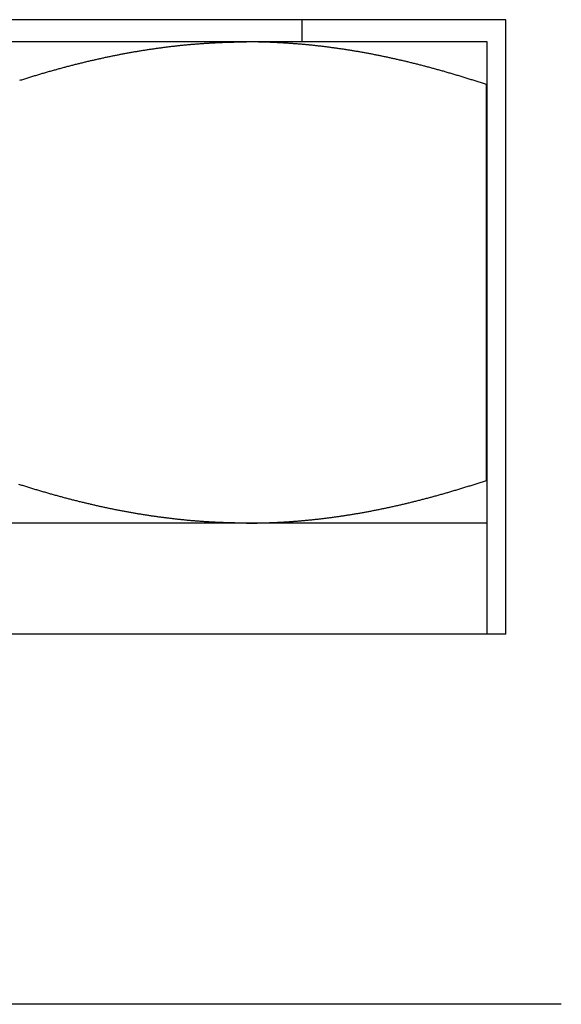
# Model space of a CAD drawing. Units: inches. Extents: x 16 to 566, y -159 to 579.
# Drawn here: x 437 to 438, y 353 to 353 of the extents above; entities that cross this region are included whole.
import ezdxf

# ---------------------------------------------------------------- set-up
doc = ezdxf.new("R2010")
doc.units = ezdxf.units.IN
doc.header["$LTSCALE"] = 0.5
doc.header["$MEASUREMENT"] = 0
doc.layers.add('RD-HARDWARE', color=1, linetype='Continuous')

# ---------------------------------------------------------------- blocks, each defined once
blk = doc.blocks.new('norm.wheel2')
at = {"layer": 'RD-HARDWARE'}
for p, q in [((391.05161, 362.19868), (391.58311, 362.19868)), ((391.05161, 361.87191), (391.05161, 362.19868)), ((391.15988, 362.18687), (391.15988, 362.19868)), ((391.06145, 362.18687), (391.57326, 362.18687)), ((391.06145, 361.87191), (391.06145, 362.18687)), ((391.15018, 362.18458), (391.15065, 362.18463)), ((391.15065, 362.18463), (391.15113, 362.18469)), ((391.15113, 362.18469), (391.1516, 362.18474)), ((391.1516, 362.18474), (391.15207, 362.18479)), ((391.15207, 362.18479), (391.15255, 362.18484)), ((391.15255, 362.18484), (391.15302, 362.1849)), ((391.15302, 362.1849), (391.1535, 362.18495)), ((391.1535, 362.18495), (391.15397, 362.185)), ((391.15397, 362.185), (391.15444, 362.18505)), ((391.15444, 362.18505), (391.15492, 362.18509)), ((391.15492, 362.18509), (391.15539, 362.18514)), ((391.15539, 362.18514), (391.15586, 362.18519)), ((391.15586, 362.18519), (391.15633, 362.18524)), ((391.15633, 362.18524), (391.15681, 362.18528)), ((391.15681, 362.18528), (391.15728, 362.18533)), ((391.15728, 362.18533), (391.15775, 362.18537)), ((391.15775, 362.18537), (391.15822, 362.18542)), ((391.15822, 362.18542), (391.1587, 362.18546)), ((391.1587, 362.18546), (391.15917, 362.1855)), ((391.15917, 362.1855), (391.15964, 362.18555)), ((391.15964, 362.18555), (391.16011, 362.18559)), ((391.16011, 362.18559), (391.16059, 362.18563)), ((391.16059, 362.18563), (391.16106, 362.18567)), ((391.16106, 362.18567), (391.16153, 362.18571)), ((391.16153, 362.18571), (391.162, 362.18575)), ((391.162, 362.18575), (391.16248, 362.18579)), ((391.16248, 362.18579), (391.16295, 362.18582)), ((391.16295, 362.18582), (391.16342, 362.18586)), ((391.16342, 362.18586), (391.16389, 362.1859)), ((391.16389, 362.1859), (391.16436, 362.18593)), ((391.16436, 362.18593), (391.16483, 362.18597)), ((391.16483, 362.18597), (391.16531, 362.186)), ((391.16531, 362.186), (391.16578, 362.18604)), ((391.16578, 362.18604), (391.16625, 362.18607)), ((391.16625, 362.18607), (391.16672, 362.1861)), ((391.16672, 362.1861), (391.16719, 362.18613)), ((391.16719, 362.18613), (391.16767, 362.18616)), ((391.16767, 362.18616), (391.16814, 362.18619)), ((391.16814, 362.18619), (391.16861, 362.18622)), ((391.16861, 362.18622), (391.16908, 362.18625)), ((391.16908, 362.18625), (391.16955, 362.18628)), ((391.16955, 362.18628), (391.17002, 362.18631)), ((391.17002, 362.18631), (391.1705, 362.18634)), ((391.1705, 362.18634), (391.17097, 362.18636)), ((391.17097, 362.18636), (391.17144, 362.18639)), ((391.17144, 362.18639), (391.17191, 362.18641)), ((391.17191, 362.18641), (391.17238, 362.18644)), ((391.17238, 362.18644), (391.17285, 362.18646)), ((391.17285, 362.18646), (391.17333, 362.18648)), ((391.17333, 362.18648), (391.1738, 362.18651)), ((391.1738, 362.18651), (391.17427, 362.18653)), ((391.17427, 362.18653), (391.17474, 362.18655)), ((391.17474, 362.18655), (391.17521, 362.18657)), ((391.17521, 362.18657), (391.17569, 362.18659)), ((391.17569, 362.18659), (391.17616, 362.18661)), ((391.17616, 362.18661), (391.17663, 362.18663)), ((391.17663, 362.18663), (391.1771, 362.18665)), ((391.1771, 362.18665), (391.17757, 362.18666)), ((391.17757, 362.18666), (391.17805, 362.18668)), ((391.17805, 362.18668), (391.17852, 362.1867)), ((391.17852, 362.1867), (391.17899, 362.18671)), ((391.17899, 362.18671), (391.17946, 362.18672)), ((391.17946, 362.18672), (391.17994, 362.18674)), ((391.17994, 362.18674), (391.18041, 362.18675)), ((391.18041, 362.18675), (391.18088, 362.18676)), ((391.18088, 362.18676), (391.18135, 362.18678)), ((391.18135, 362.18678), (391.18183, 362.18679)), ((391.18183, 362.18679), (391.1823, 362.1868)), ((391.1823, 362.1868), (391.18277, 362.18681)), ((391.18277, 362.18681), (391.18325, 362.18682)), ((391.18325, 362.18682), (391.18372, 362.18682)), ((391.18372, 362.18682), (391.18419, 362.18683)), ((391.18419, 362.18683), (391.18467, 362.18684)), ((391.18467, 362.18684), (391.18514, 362.18685)), ((391.18514, 362.18685), (391.18561, 362.18685)), ((391.18561, 362.18685), (391.18609, 362.18686)), ((391.18609, 362.18686), (391.18656, 362.18686)), ((391.18656, 362.18686), (391.18703, 362.18686)), ((391.18703, 362.18686), (391.18751, 362.18687)), ((391.18751, 362.18687), (391.18798, 362.18687)), ((391.18798, 362.18687), (391.18846, 362.18687)), ((391.18846, 362.18687), (391.18893, 362.18687)), ((391.18893, 362.18687), (391.18941, 362.18687)), ((391.18988, 362.18687), (391.18941, 362.18687)), ((391.19035, 362.18687), (391.18988, 362.18687)), ((391.19083, 362.18687), (391.19035, 362.18687)), ((391.1913, 362.18687), (391.19083, 362.18687)), ((391.19178, 362.18686), (391.1913, 362.18687)), ((391.19225, 362.18686), (391.19178, 362.18686)), ((391.19273, 362.18686), (391.19225, 362.18686)), ((391.1932, 362.18685), (391.19273, 362.18686)), ((391.19367, 362.18685), (391.1932, 362.18685)), ((391.19415, 362.18684), (391.19367, 362.18685)), ((391.19462, 362.18683), (391.19415, 362.18684)), ((391.19509, 362.18682), (391.19462, 362.18683)), ((391.19557, 362.18682), (391.19509, 362.18682)), ((391.19604, 362.18681), (391.19557, 362.18682)), ((391.19651, 362.1868), (391.19604, 362.18681)), ((391.19698, 362.18679), (391.19651, 362.1868)), ((391.19746, 362.18678), (391.19698, 362.18679)), ((391.19793, 362.18676), (391.19746, 362.18678)), ((391.1984, 362.18675), (391.19793, 362.18676)), ((391.19888, 362.18674), (391.1984, 362.18675)), ((391.19935, 362.18672), (391.19888, 362.18674)), ((391.19982, 362.18671), (391.19935, 362.18672)), ((391.20029, 362.1867), (391.19982, 362.18671)), ((391.20077, 362.18668), (391.20029, 362.1867)), ((391.20124, 362.18666), (391.20077, 362.18668)), ((391.20171, 362.18665), (391.20124, 362.18666)), ((391.20218, 362.18663), (391.20171, 362.18665)), ((391.20265, 362.18661), (391.20218, 362.18663)), ((391.20313, 362.18659), (391.20265, 362.18661)), ((391.2036, 362.18657), (391.20313, 362.18659)), ((391.20407, 362.18655), (391.2036, 362.18657)), ((391.20454, 362.18653), (391.20407, 362.18655)), ((391.20501, 362.18651), (391.20454, 362.18653)), ((391.20549, 362.18648), (391.20501, 362.18651)), ((391.20596, 362.18646), (391.20549, 362.18648)), ((391.20643, 362.18644), (391.20596, 362.18646)), ((391.2069, 362.18641), (391.20643, 362.18644)), ((391.20737, 362.18639), (391.2069, 362.18641)), ((391.20784, 362.18636), (391.20737, 362.18639)), ((391.20832, 362.18634), (391.20784, 362.18636)), ((391.20879, 362.18631), (391.20832, 362.18634)), ((391.20926, 362.18628), (391.20879, 362.18631)), ((391.20973, 362.18625), (391.20926, 362.18628)), ((391.2102, 362.18622), (391.20973, 362.18625)), ((391.21067, 362.18619), (391.2102, 362.18622)), ((391.21115, 362.18616), (391.21067, 362.18619)), ((391.21162, 362.18613), (391.21115, 362.18616)), ((391.21209, 362.1861), (391.21162, 362.18613)), ((391.21256, 362.18607), (391.21209, 362.1861)), ((391.21303, 362.18604), (391.21256, 362.18607)), ((391.2135, 362.186), (391.21303, 362.18604)), ((391.21398, 362.18597), (391.2135, 362.186)), ((391.21445, 362.18593), (391.21398, 362.18597)), ((391.21492, 362.1859), (391.21445, 362.18593)), ((391.21539, 362.18586), (391.21492, 362.1859)), ((391.21586, 362.18582), (391.21539, 362.18586)), ((391.21634, 362.18579), (391.21586, 362.18582)), ((391.21681, 362.18575), (391.21634, 362.18579)), ((391.21728, 362.18571), (391.21681, 362.18575)), ((391.21775, 362.18567), (391.21728, 362.18571)), ((391.21822, 362.18563), (391.21775, 362.18567)), ((391.2187, 362.18559), (391.21822, 362.18563)), ((391.21917, 362.18555), (391.2187, 362.18559)), ((391.21964, 362.1855), (391.21917, 362.18555)), ((391.22011, 362.18546), (391.21964, 362.1855)), ((391.22059, 362.18542), (391.22011, 362.18546)), ((391.22106, 362.18537), (391.22059, 362.18542)), ((391.22153, 362.18533), (391.22106, 362.18537)), ((391.222, 362.18528), (391.22153, 362.18533)), ((391.22248, 362.18524), (391.222, 362.18528)), ((391.22295, 362.18519), (391.22248, 362.18524)), ((391.22342, 362.18514), (391.22295, 362.18519)), ((391.2239, 362.18509), (391.22342, 362.18514)), ((391.22437, 362.18505), (391.2239, 362.18509)), ((391.22484, 362.185), (391.22437, 362.18505)), ((391.22532, 362.18495), (391.22484, 362.185)), ((391.22579, 362.1849), (391.22532, 362.18495)), ((391.22626, 362.18484), (391.22579, 362.1849)), ((391.22674, 362.18479), (391.22626, 362.18484)), ((391.22721, 362.18474), (391.22674, 362.18479)), ((391.22768, 362.18469), (391.22721, 362.18474)), ((391.22816, 362.18463), (391.22768, 362.18469)), ((391.22863, 362.18458), (391.22816, 362.18463)), ((391.11797, 362.17939), (391.11846, 362.17949)), ((391.11846, 362.17949), (391.11895, 362.17959)), ((391.11895, 362.17959), (391.11943, 362.17968)), ((391.11943, 362.17968), (391.11992, 362.17978)), ((391.11992, 362.17978), (391.12041, 362.17988)), ((391.12041, 362.17988), (391.1209, 362.17998)), ((391.1209, 362.17998), (391.12139, 362.18007)), ((391.12139, 362.18007), (391.12187, 362.18017)), ((391.12187, 362.18017), (391.12236, 362.18026)), ((391.12236, 362.18026), (391.12285, 362.18035)), ((391.12285, 362.18035), (391.12333, 362.18045)), ((391.12333, 362.18045), (391.12382, 362.18054)), ((391.12382, 362.18054), (391.12431, 362.18063)), ((391.12431, 362.18063), (391.12479, 362.18072)), ((391.12479, 362.18072), (391.12528, 362.18081)), ((391.12528, 362.18081), (391.12576, 362.1809)), ((391.12576, 362.1809), (391.12625, 362.18099)), ((391.12625, 362.18099), (391.12673, 362.18108)), ((391.12673, 362.18108), (391.12721, 362.18117)), ((391.12721, 362.18117), (391.1277, 362.18125)), ((391.1277, 362.18125), (391.12818, 362.18134)), ((391.12818, 362.18134), (391.12866, 362.18142)), ((391.12866, 362.18142), (391.12915, 362.18151)), ((391.12915, 362.18151), (391.12963, 362.18159)), ((391.12963, 362.18159), (391.13011, 362.18168)), ((391.13011, 362.18168), (391.13059, 362.18176)), ((391.13059, 362.18176), (391.13108, 362.18184)), ((391.13108, 362.18184), (391.13156, 362.18192)), ((391.13156, 362.18192), (391.13204, 362.182)), ((391.13204, 362.182), (391.13252, 362.18208)), ((391.13252, 362.18208), (391.133, 362.18216)), ((391.133, 362.18216), (391.13348, 362.18224)), ((391.13348, 362.18224), (391.13396, 362.18232)), ((391.13396, 362.18232), (391.13444, 362.1824)), ((391.13444, 362.1824), (391.13492, 362.18247)), ((391.13492, 362.18247), (391.1354, 362.18255)), ((391.1354, 362.18255), (391.13588, 362.18263)), ((391.13588, 362.18263), (391.13636, 362.1827)), ((391.13636, 362.1827), (391.13684, 362.18277)), ((391.13684, 362.18277), (391.13732, 362.18285)), ((391.13732, 362.18285), (391.1378, 362.18292)), ((391.1378, 362.18292), (391.13828, 362.18299)), ((391.13828, 362.18299), (391.13875, 362.18306)), ((391.13875, 362.18306), (391.13923, 362.18313)), ((391.13923, 362.18313), (391.13971, 362.1832)), ((391.13971, 362.1832), (391.14019, 362.18327)), ((391.14019, 362.18327), (391.14066, 362.18334)), ((391.14066, 362.18334), (391.14114, 362.18341)), ((391.14114, 362.18341), (391.14162, 362.18348)), ((391.14162, 362.18348), (391.1421, 362.18354)), ((391.1421, 362.18354), (391.14257, 362.18361)), ((391.14257, 362.18361), (391.14305, 362.18368)), ((391.14305, 362.18368), (391.14353, 362.18374)), ((391.14353, 362.18374), (391.144, 362.1838)), ((391.144, 362.1838), (391.14448, 362.18387)), ((391.14448, 362.18387), (391.14495, 362.18393)), ((391.14495, 362.18393), (391.14543, 362.18399)), ((391.14543, 362.18399), (391.14591, 362.18405)), ((391.14591, 362.18405), (391.14638, 362.18411)), ((391.14638, 362.18411), (391.14686, 362.18417)), ((391.14686, 362.18417), (391.14733, 362.18423)), ((391.14733, 362.18423), (391.14781, 362.18429)), ((391.14781, 362.18429), (391.14828, 362.18435)), ((391.14828, 362.18435), (391.14876, 362.18441)), ((391.14876, 362.18441), (391.14923, 362.18447)), ((391.14923, 362.18447), (391.1497, 362.18452)), ((391.1497, 362.18452), (391.15018, 362.18458)), ((391.22911, 362.18452), (391.22863, 362.18458)), ((391.22958, 362.18447), (391.22911, 362.18452)), ((391.23006, 362.18441), (391.22958, 362.18447)), ((391.23053, 362.18435), (391.23006, 362.18441)), ((391.23101, 362.18429), (391.23053, 362.18435)), ((391.23148, 362.18423), (391.23101, 362.18429)), ((391.23196, 362.18417), (391.23148, 362.18423)), ((391.23243, 362.18411), (391.23196, 362.18417)), ((391.23291, 362.18405), (391.23243, 362.18411)), ((391.23338, 362.18399), (391.23291, 362.18405)), ((391.23386, 362.18393), (391.23338, 362.18399)), ((391.23433, 362.18387), (391.23386, 362.18393)), ((391.23481, 362.1838), (391.23433, 362.18387)), ((391.23529, 362.18374), (391.23481, 362.1838)), ((391.23576, 362.18368), (391.23529, 362.18374)), ((391.23624, 362.18361), (391.23576, 362.18368)), ((391.23672, 362.18354), (391.23624, 362.18361)), ((391.23719, 362.18348), (391.23672, 362.18354)), ((391.23767, 362.18341), (391.23719, 362.18348)), ((391.23815, 362.18334), (391.23767, 362.18341)), ((391.23862, 362.18327), (391.23815, 362.18334)), ((391.2391, 362.1832), (391.23862, 362.18327)), ((391.23958, 362.18313), (391.2391, 362.1832)), ((391.24006, 362.18306), (391.23958, 362.18313)), ((391.24054, 362.18299), (391.24006, 362.18306)), ((391.24101, 362.18292), (391.24054, 362.18299)), ((391.24149, 362.18285), (391.24101, 362.18292)), ((391.24197, 362.18277), (391.24149, 362.18285)), ((391.24245, 362.1827), (391.24197, 362.18277)), ((391.24293, 362.18263), (391.24245, 362.1827)), ((391.24341, 362.18255), (391.24293, 362.18263)), ((391.24389, 362.18247), (391.24341, 362.18255)), ((391.24437, 362.1824), (391.24389, 362.18247)), ((391.24485, 362.18232), (391.24437, 362.1824)), ((391.24533, 362.18224), (391.24485, 362.18232)), ((391.24581, 362.18216), (391.24533, 362.18224)), ((391.24629, 362.18208), (391.24581, 362.18216)), ((391.24677, 362.182), (391.24629, 362.18208)), ((391.24725, 362.18192), (391.24677, 362.182)), ((391.24774, 362.18184), (391.24725, 362.18192)), ((391.24822, 362.18176), (391.24774, 362.18184)), ((391.2487, 362.18168), (391.24822, 362.18176)), ((391.24918, 362.18159), (391.2487, 362.18168)), ((391.24966, 362.18151), (391.24918, 362.18159)), ((391.25015, 362.18142), (391.24966, 362.18151)), ((391.25063, 362.18134), (391.25015, 362.18142)), ((391.25111, 362.18125), (391.25063, 362.18134)), ((391.2516, 362.18117), (391.25111, 362.18125)), ((391.25208, 362.18108), (391.2516, 362.18117)), ((391.25257, 362.18099), (391.25208, 362.18108)), ((391.25305, 362.1809), (391.25257, 362.18099)), ((391.25354, 362.18081), (391.25305, 362.1809)), ((391.25402, 362.18072), (391.25354, 362.18081)), ((391.25451, 362.18063), (391.25402, 362.18072)), ((391.25499, 362.18054), (391.25451, 362.18063)), ((391.25548, 362.18045), (391.25499, 362.18054)), ((391.25596, 362.18035), (391.25548, 362.18045)), ((391.25645, 362.18026), (391.25596, 362.18035)), ((391.25694, 362.18017), (391.25645, 362.18026)), ((391.25742, 362.18007), (391.25694, 362.18017)), ((391.25791, 362.17998), (391.25742, 362.18007)), ((391.2584, 362.17988), (391.25791, 362.17998)), ((391.25889, 362.17978), (391.2584, 362.17988)), ((391.25938, 362.17968), (391.25889, 362.17978)), ((391.25987, 362.17959), (391.25938, 362.17968)), ((391.26036, 362.17949), (391.25987, 362.17959)), ((391.26084, 362.17939), (391.26036, 362.17949)), ((391.09503, 362.17403), (391.09554, 362.17417)), ((391.09554, 362.17417), (391.09605, 362.1743)), ((391.09605, 362.1743), (391.09655, 362.17443)), ((391.09655, 362.17443), (391.09706, 362.17456)), ((391.09706, 362.17456), (391.09757, 362.17469)), ((391.09757, 362.17469), (391.09807, 362.17482)), ((391.09807, 362.17482), (391.09858, 362.17495)), ((391.09858, 362.17495), (391.09908, 362.17507)), ((391.09908, 362.17507), (391.09959, 362.1752)), ((391.09959, 362.1752), (391.10009, 362.17533)), ((391.10009, 362.17533), (391.1006, 362.17545)), ((391.1006, 362.17545), (391.1011, 362.17558)), ((391.1011, 362.17558), (391.1016, 362.1757)), ((391.1016, 362.1757), (391.10211, 362.17582)), ((391.10211, 362.17582), (391.10261, 362.17595)), ((391.10261, 362.17595), (391.10311, 362.17607)), ((391.10311, 362.17607), (391.10361, 362.17619)), ((391.10361, 362.17619), (391.10411, 362.17631)), ((391.10411, 362.17631), (391.10461, 362.17643)), ((391.10461, 362.17643), (391.10511, 362.17655)), ((391.10511, 362.17655), (391.10561, 362.17666)), ((391.10561, 362.17666), (391.10611, 362.17678)), ((391.10611, 362.17678), (391.10661, 362.1769)), ((391.10661, 362.1769), (391.10711, 362.17701)), ((391.10711, 362.17701), (391.1076, 362.17713)), ((391.1076, 362.17713), (391.1081, 362.17724)), ((391.1081, 362.17724), (391.1086, 362.17736)), ((391.1086, 362.17736), (391.10909, 362.17747)), ((391.10909, 362.17747), (391.10959, 362.17758)), ((391.10959, 362.17758), (391.11009, 362.1777)), ((391.11009, 362.1777), (391.11058, 362.17781)), ((391.11058, 362.17781), (391.11108, 362.17792)), ((391.11108, 362.17792), (391.11157, 362.17803)), ((391.11157, 362.17803), (391.11207, 362.17813)), ((391.11207, 362.17813), (391.11256, 362.17824)), ((391.11256, 362.17824), (391.11305, 362.17835)), ((391.11305, 362.17835), (391.11355, 362.17846)), ((391.11355, 362.17846), (391.11404, 362.17856)), ((391.11404, 362.17856), (391.11453, 362.17867)), ((391.11453, 362.17867), (391.11502, 362.17877)), ((391.11502, 362.17877), (391.11551, 362.17888)), ((391.11551, 362.17888), (391.11601, 362.17898)), ((391.11601, 362.17898), (391.1165, 362.17908)), ((391.1165, 362.17908), (391.11699, 362.17919)), ((391.11699, 362.17919), (391.11748, 362.17929)), ((391.11748, 362.17929), (391.11797, 362.17939)), ((391.26133, 362.17929), (391.26084, 362.17939)), ((391.26182, 362.17919), (391.26133, 362.17929)), ((391.26232, 362.17908), (391.26182, 362.17919)), ((391.26281, 362.17898), (391.26232, 362.17908)), ((391.2633, 362.17888), (391.26281, 362.17898)), ((391.26379, 362.17877), (391.2633, 362.17888)), ((391.26428, 362.17867), (391.26379, 362.17877)), ((391.26477, 362.17856), (391.26428, 362.17867)), ((391.26527, 362.17846), (391.26477, 362.17856)), ((391.26576, 362.17835), (391.26527, 362.17846)), ((391.26625, 362.17824), (391.26576, 362.17835)), ((391.26675, 362.17813), (391.26625, 362.17824)), ((391.26724, 362.17803), (391.26675, 362.17813)), ((391.26773, 362.17792), (391.26724, 362.17803)), ((391.26823, 362.17781), (391.26773, 362.17792)), ((391.26873, 362.1777), (391.26823, 362.17781)), ((391.26922, 362.17758), (391.26873, 362.1777)), ((391.26972, 362.17747), (391.26922, 362.17758)), ((391.27021, 362.17736), (391.26972, 362.17747)), ((391.27071, 362.17724), (391.27021, 362.17736)), ((391.27121, 362.17713), (391.27071, 362.17724)), ((391.27171, 362.17701), (391.27121, 362.17713)), ((391.2722, 362.1769), (391.27171, 362.17701)), ((391.2727, 362.17678), (391.2722, 362.1769)), ((391.2732, 362.17666), (391.2727, 362.17678)), ((391.2737, 362.17655), (391.2732, 362.17666)), ((391.2742, 362.17643), (391.2737, 362.17655)), ((391.2747, 362.17631), (391.2742, 362.17643)), ((391.2752, 362.17619), (391.2747, 362.17631)), ((391.2757, 362.17607), (391.2752, 362.17619)), ((391.2762, 362.17595), (391.2757, 362.17607)), ((391.27671, 362.17582), (391.2762, 362.17595)), ((391.27721, 362.1757), (391.27671, 362.17582)), ((391.27771, 362.17558), (391.27721, 362.1757)), ((391.27821, 362.17545), (391.27771, 362.17558)), ((391.27872, 362.17533), (391.27821, 362.17545)), ((391.27922, 362.1752), (391.27872, 362.17533)), ((391.27973, 362.17507), (391.27922, 362.1752)), ((391.28023, 362.17495), (391.27973, 362.17507)), ((391.28074, 362.17482), (391.28023, 362.17495)), ((391.28124, 362.17469), (391.28074, 362.17482)), ((391.28175, 362.17456), (391.28124, 362.17469)), ((391.28226, 362.17443), (391.28175, 362.17456)), ((391.28277, 362.1743), (391.28226, 362.17443)), ((391.28327, 362.17417), (391.28277, 362.1743)), ((391.28378, 362.17403), (391.28327, 362.17417)), ((391.07636, 362.16876), (391.07689, 362.16892)), ((391.07689, 362.16892), (391.07742, 362.16908)), ((391.07742, 362.16908), (391.07795, 362.16924)), ((391.07795, 362.16924), (391.07847, 362.1694)), ((391.07847, 362.1694), (391.079, 362.16955)), ((391.079, 362.16955), (391.07952, 362.16971)), ((391.07952, 362.16971), (391.08005, 362.16987)), ((391.08005, 362.16987), (391.08057, 362.17002)), ((391.08057, 362.17002), (391.0811, 362.17017)), ((391.0811, 362.17017), (391.08162, 362.17033)), ((391.08162, 362.17033), (391.08214, 362.17048)), ((391.08214, 362.17048), (391.08267, 362.17063)), ((391.08267, 362.17063), (391.08319, 362.17078)), ((391.08319, 362.17078), (391.08371, 362.17093)), ((391.08371, 362.17093), (391.08423, 362.17108)), ((391.08423, 362.17108), (391.08475, 362.17123)), ((391.08475, 362.17123), (391.08527, 362.17138)), ((391.08527, 362.17138), (391.08579, 362.17152)), ((391.08579, 362.17152), (391.0863, 362.17167)), ((391.0863, 362.17167), (391.08682, 362.17181)), ((391.08682, 362.17181), (391.08734, 362.17196)), ((391.08734, 362.17196), (391.08786, 362.1721)), ((391.08786, 362.1721), (391.08837, 362.17224)), ((391.08837, 362.17224), (391.08889, 362.17239)), ((391.08889, 362.17239), (391.0894, 362.17253)), ((391.0894, 362.17253), (391.08992, 362.17267)), ((391.08992, 362.17267), (391.09043, 362.17281)), ((391.09043, 362.17281), (391.09094, 362.17295)), ((391.09094, 362.17295), (391.09146, 362.17309)), ((391.09146, 362.17309), (391.09197, 362.17322)), ((391.09197, 362.17322), (391.09248, 362.17336)), ((391.09248, 362.17336), (391.09299, 362.1735)), ((391.09299, 362.1735), (391.0935, 362.17363)), ((391.0935, 362.17363), (391.09401, 362.17377)), ((391.09401, 362.17377), (391.09452, 362.1739)), ((391.09452, 362.1739), (391.09503, 362.17403)), ((391.28429, 362.1739), (391.28378, 362.17403)), ((391.2848, 362.17377), (391.28429, 362.1739)), ((391.28531, 362.17363), (391.2848, 362.17377)), ((391.28582, 362.1735), (391.28531, 362.17363)), ((391.28633, 362.17336), (391.28582, 362.1735)), ((391.28684, 362.17322), (391.28633, 362.17336)), ((391.28736, 362.17309), (391.28684, 362.17322)), ((391.28787, 362.17295), (391.28736, 362.17309)), ((391.28838, 362.17281), (391.28787, 362.17295)), ((391.2889, 362.17267), (391.28838, 362.17281)), ((391.28941, 362.17253), (391.2889, 362.17267)), ((391.28992, 362.17239), (391.28941, 362.17253)), ((391.29044, 362.17224), (391.28992, 362.17239)), ((391.29096, 362.1721), (391.29044, 362.17224)), ((391.29147, 362.17196), (391.29096, 362.1721)), ((391.29199, 362.17181), (391.29147, 362.17196)), ((391.29251, 362.17167), (391.29199, 362.17181)), ((391.29302, 362.17152), (391.29251, 362.17167)), ((391.29354, 362.17138), (391.29302, 362.17152)), ((391.29406, 362.17123), (391.29354, 362.17138)), ((391.29458, 362.17108), (391.29406, 362.17123)), ((391.2951, 362.17093), (391.29458, 362.17108)), ((391.29562, 362.17078), (391.2951, 362.17093)), ((391.29615, 362.17063), (391.29562, 362.17078)), ((391.29667, 362.17048), (391.29615, 362.17063)), ((391.29719, 362.17033), (391.29667, 362.17048)), ((391.29771, 362.17017), (391.29719, 362.17033)), ((391.29824, 362.17002), (391.29771, 362.17017)), ((391.29876, 362.16987), (391.29824, 362.17002)), ((391.29929, 362.16971), (391.29876, 362.16987)), ((391.29981, 362.16955), (391.29929, 362.16971)), ((391.30034, 362.1694), (391.29981, 362.16955)), ((391.30087, 362.16924), (391.30034, 362.1694)), ((391.30139, 362.16908), (391.30087, 362.16924)), ((391.30192, 362.16892), (391.30139, 362.16908)), ((391.30245, 362.16876), (391.30192, 362.16892)), ((391.06145, 362.16414), (391.06183, 362.16414)), ((391.06183, 362.16414), (391.06238, 362.16432)), ((391.06183, 361.9537), (391.06183, 362.16414)), ((391.06238, 362.16432), (391.06293, 362.16451)), ((391.06293, 362.16451), (391.06347, 362.16469)), ((391.06347, 362.16469), (391.06402, 362.16486)), ((391.06402, 362.16486), (391.06456, 362.16504)), ((391.06456, 362.16504), (391.0651, 362.16522)), ((391.0651, 362.16522), (391.06565, 362.1654)), ((391.06565, 362.1654), (391.06619, 362.16557)), ((391.06619, 362.16557), (391.06673, 362.16575)), ((391.06673, 362.16575), (391.06727, 362.16592)), ((391.06727, 362.16592), (391.06781, 362.1661)), ((391.06781, 362.1661), (391.06835, 362.16627)), ((391.06835, 362.16627), (391.06889, 362.16644)), ((391.06889, 362.16644), (391.06943, 362.16661)), ((391.06943, 362.16661), (391.06997, 362.16678)), ((391.06997, 362.16678), (391.0705, 362.16695)), ((391.0705, 362.16695), (391.07104, 362.16712)), ((391.07104, 362.16712), (391.07157, 362.16729)), ((391.07157, 362.16729), (391.07211, 362.16746)), ((391.07211, 362.16746), (391.07264, 362.16762)), ((391.07264, 362.16762), (391.07318, 362.16779)), ((391.07318, 362.16779), (391.07371, 362.16795)), ((391.07371, 362.16795), (391.07424, 362.16812)), ((391.07424, 362.16812), (391.07477, 362.16828)), ((391.07477, 362.16828), (391.0753, 362.16844)), ((391.0753, 362.16844), (391.07583, 362.1686)), ((391.07583, 362.1686), (391.07636, 362.16876)), ((391.30298, 362.1686), (391.30245, 362.16876)), ((391.30351, 362.16844), (391.30298, 362.1686)), ((391.30404, 362.16828), (391.30351, 362.16844)), ((391.30457, 362.16812), (391.30404, 362.16828)), ((391.3051, 362.16795), (391.30457, 362.16812)), ((391.30564, 362.16779), (391.3051, 362.16795)), ((391.30617, 362.16762), (391.30564, 362.16779)), ((391.3067, 362.16746), (391.30617, 362.16762)), ((391.30724, 362.16729), (391.3067, 362.16746)), ((391.30777, 362.16712), (391.30724, 362.16729)), ((391.30831, 362.16695), (391.30777, 362.16712)), ((391.30885, 362.16678), (391.30831, 362.16695)), ((391.30938, 362.16661), (391.30885, 362.16678)), ((391.30992, 362.16644), (391.30938, 362.16661)), ((391.06145, 361.9537), (391.06183, 361.9537)), ((391.06238, 361.95351), (391.06183, 361.9537)), ((391.06293, 361.95333), (391.06238, 361.95351)), ((391.06348, 361.95315), (391.06293, 361.95333)), ((391.06403, 361.95297), (391.06348, 361.95315)), ((391.06458, 361.95279), (391.06403, 361.95297)), ((391.06513, 361.95261), (391.06458, 361.95279)), ((391.06568, 361.95243), (391.06513, 361.95261)), ((391.06622, 361.95226), (391.06568, 361.95243)), ((391.06677, 361.95208), (391.06622, 361.95226)), ((391.06731, 361.9519), (391.06677, 361.95208)), ((391.06786, 361.95173), (391.06731, 361.9519)), ((391.0684, 361.95156), (391.06786, 361.95173)), ((391.06894, 361.95138), (391.0684, 361.95156)), ((391.06949, 361.95121), (391.06894, 361.95138)), ((391.07003, 361.95104), (391.06949, 361.95121)), ((391.07057, 361.95087), (391.07003, 361.95104)), ((391.07111, 361.9507), (391.07057, 361.95087)), ((391.07165, 361.95053), (391.07111, 361.9507)), ((391.07219, 361.95036), (391.07165, 361.95053)), ((391.07273, 361.95019), (391.07219, 361.95036)), ((391.07326, 361.95003), (391.07273, 361.95019)), ((391.0738, 361.94986), (391.07326, 361.95003)), ((391.07434, 361.9497), (391.0738, 361.94986)), ((391.07487, 361.94953), (391.07434, 361.9497)), ((391.07541, 361.94937), (391.07487, 361.94953)), ((391.07594, 361.94921), (391.07541, 361.94937)), ((391.07647, 361.94904), (391.07594, 361.94921)), ((391.07701, 361.94888), (391.07647, 361.94904)), ((391.30186, 361.9489), (391.30239, 361.94906)), ((391.30239, 361.94906), (391.30293, 361.94922)), ((391.30293, 361.94922), (391.30346, 361.94938)), ((391.30346, 361.94938), (391.30399, 361.94955)), ((391.30399, 361.94955), (391.30452, 361.94971)), ((391.30452, 361.94971), (391.30506, 361.94988)), ((391.30506, 361.94988), (391.30559, 361.95004)), ((391.30559, 361.95004), (391.30613, 361.95021)), ((391.30613, 361.95021), (391.30666, 361.95037)), ((391.30666, 361.95037), (391.3072, 361.95054)), ((391.3072, 361.95054), (391.30774, 361.95071)), ((391.30774, 361.95071), (391.30828, 361.95088)), ((391.30828, 361.95088), (391.30881, 361.95105)), ((391.30881, 361.95105), (391.30935, 361.95122)), ((391.30935, 361.95122), (391.30989, 361.95139)), ((391.30989, 361.95139), (391.31043, 361.95156)), ((391.07754, 361.94872), (391.07701, 361.94888)), ((391.07807, 361.94856), (391.07754, 361.94872)), ((391.0786, 361.94841), (391.07807, 361.94856)), ((391.07913, 361.94825), (391.0786, 361.94841)), ((391.07966, 361.94809), (391.07913, 361.94825)), ((391.08019, 361.94793), (391.07966, 361.94809)), ((391.08072, 361.94778), (391.08019, 361.94793)), ((391.08125, 361.94762), (391.08072, 361.94778)), ((391.08177, 361.94747), (391.08125, 361.94762)), ((391.0823, 361.94732), (391.08177, 361.94747)), ((391.08282, 361.94717), (391.0823, 361.94732)), ((391.08335, 361.94701), (391.08282, 361.94717)), ((391.08387, 361.94686), (391.08335, 361.94701)), ((391.0844, 361.94671), (391.08387, 361.94686)), ((391.08492, 361.94656), (391.0844, 361.94671)), ((391.08545, 361.94642), (391.08492, 361.94656)), ((391.08597, 361.94627), (391.08545, 361.94642)), ((391.08649, 361.94612), (391.08597, 361.94627)), ((391.08701, 361.94598), (391.08649, 361.94612)), ((391.08753, 361.94583), (391.08701, 361.94598)), ((391.08805, 361.94569), (391.08753, 361.94583)), ((391.08857, 361.94554), (391.08805, 361.94569)), ((391.08909, 361.9454), (391.08857, 361.94554)), ((391.08961, 361.94526), (391.08909, 361.9454)), ((391.09013, 361.94511), (391.08961, 361.94526)), ((391.09065, 361.94497), (391.09013, 361.94511)), ((391.09116, 361.94483), (391.09065, 361.94497)), ((391.09168, 361.94469), (391.09116, 361.94483)), ((391.09219, 361.94456), (391.09168, 361.94469)), ((391.09271, 361.94442), (391.09219, 361.94456)), ((391.09322, 361.94428), (391.09271, 361.94442)), ((391.09374, 361.94415), (391.09322, 361.94428)), ((391.09425, 361.94401), (391.09374, 361.94415)), ((391.09477, 361.94388), (391.09425, 361.94401)), ((391.09528, 361.94374), (391.09477, 361.94388)), ((391.28315, 361.94364), (391.28366, 361.94377)), ((391.28366, 361.94377), (391.28417, 361.94391)), ((391.28417, 361.94391), (391.28468, 361.94404)), ((391.28468, 361.94404), (391.28519, 361.94418)), ((391.28519, 361.94418), (391.2857, 361.94431)), ((391.2857, 361.94431), (391.28622, 361.94445)), ((391.28622, 361.94445), (391.28673, 361.94459)), ((391.28673, 361.94459), (391.28725, 361.94472)), ((391.28725, 361.94472), (391.28776, 361.94486)), ((391.28776, 361.94486), (391.28827, 361.945)), ((391.28827, 361.945), (391.28879, 361.94514)), ((391.28879, 361.94514), (391.28931, 361.94528)), ((391.28931, 361.94528), (391.28982, 361.94543)), ((391.28982, 361.94543), (391.29034, 361.94557)), ((391.29034, 361.94557), (391.29086, 361.94571)), ((391.29086, 361.94571), (391.29138, 361.94586)), ((391.29138, 361.94586), (391.2919, 361.946)), ((391.2919, 361.946), (391.29241, 361.94615)), ((391.29241, 361.94615), (391.29293, 361.94629)), ((391.29293, 361.94629), (391.29346, 361.94644)), ((391.29346, 361.94644), (391.29398, 361.94659)), ((391.29398, 361.94659), (391.2945, 361.94674)), ((391.2945, 361.94674), (391.29502, 361.94689)), ((391.29502, 361.94689), (391.29554, 361.94704)), ((391.29554, 361.94704), (391.29607, 361.94719)), ((391.29607, 361.94719), (391.29659, 361.94734)), ((391.29659, 361.94734), (391.29712, 361.94749)), ((391.29712, 361.94749), (391.29764, 361.94765)), ((391.29764, 361.94765), (391.29817, 361.9478)), ((391.29817, 361.9478), (391.29869, 361.94795)), ((391.29869, 361.94795), (391.29922, 361.94811)), ((391.29922, 361.94811), (391.29975, 361.94827)), ((391.29975, 361.94827), (391.30028, 361.94842)), ((391.30028, 361.94842), (391.3008, 361.94858)), ((391.3008, 361.94858), (391.30133, 361.94874)), ((391.30133, 361.94874), (391.30186, 361.9489)), ((391.09579, 361.94361), (391.09528, 361.94374)), ((391.0963, 361.94348), (391.09579, 361.94361)), ((391.09681, 361.94334), (391.0963, 361.94348)), ((391.09732, 361.94321), (391.09681, 361.94334)), ((391.09784, 361.94308), (391.09732, 361.94321)), ((391.09835, 361.94295), (391.09784, 361.94308)), ((391.09885, 361.94282), (391.09835, 361.94295)), ((391.09936, 361.9427), (391.09885, 361.94282)), ((391.09987, 361.94257), (391.09936, 361.9427)), ((391.10038, 361.94244), (391.09987, 361.94257)), ((391.10089, 361.94232), (391.10038, 361.94244)), ((391.10139, 361.94219), (391.10089, 361.94232)), ((391.1019, 361.94207), (391.10139, 361.94219)), ((391.10241, 361.94194), (391.1019, 361.94207)), ((391.10291, 361.94182), (391.10241, 361.94194)), ((391.10342, 361.9417), (391.10291, 361.94182)), ((391.10392, 361.94158), (391.10342, 361.9417)), ((391.10443, 361.94146), (391.10392, 361.94158)), ((391.10493, 361.94134), (391.10443, 361.94146)), ((391.10543, 361.94122), (391.10493, 361.94134)), ((391.10594, 361.9411), (391.10543, 361.94122)), ((391.10644, 361.94098), (391.10594, 361.9411)), ((391.10694, 361.94086), (391.10644, 361.94098)), ((391.10744, 361.94075), (391.10694, 361.94086)), ((391.10794, 361.94063), (391.10744, 361.94075)), ((391.10845, 361.94052), (391.10794, 361.94063)), ((391.10895, 361.9404), (391.10845, 361.94052)), ((391.10945, 361.94029), (391.10895, 361.9404)), ((391.10995, 361.94018), (391.10945, 361.94029)), ((391.11045, 361.94007), (391.10995, 361.94018)), ((391.11094, 361.93995), (391.11045, 361.94007)), ((391.11144, 361.93984), (391.11094, 361.93995)), ((391.11194, 361.93973), (391.11144, 361.93984)), ((391.11244, 361.93962), (391.11194, 361.93973)), ((391.11294, 361.93952), (391.11244, 361.93962)), ((391.11343, 361.93941), (391.11294, 361.93952)), ((391.11393, 361.9393), (391.11343, 361.93941)), ((391.11443, 361.93919), (391.11393, 361.9393)), ((391.11492, 361.93909), (391.11443, 361.93919)), ((391.11542, 361.93898), (391.11492, 361.93909)), ((391.11591, 361.93888), (391.11542, 361.93898)), ((391.11641, 361.93878), (391.11591, 361.93888)), ((391.1169, 361.93867), (391.11641, 361.93878)), ((391.1174, 361.93857), (391.1169, 361.93867)), ((391.11789, 361.93847), (391.1174, 361.93857)), ((391.26113, 361.93851), (391.26162, 361.93861)), ((391.26162, 361.93861), (391.26211, 361.93872)), ((391.26211, 361.93872), (391.26261, 361.93882)), ((391.26261, 361.93882), (391.2631, 361.93892)), ((391.2631, 361.93892), (391.26359, 361.93903)), ((391.26359, 361.93903), (391.26409, 361.93913)), ((391.26409, 361.93913), (391.26458, 361.93924)), ((391.26458, 361.93924), (391.26507, 361.93934)), ((391.26507, 361.93934), (391.26557, 361.93945)), ((391.26557, 361.93945), (391.26606, 361.93956)), ((391.26606, 361.93956), (391.26656, 361.93967)), ((391.26656, 361.93967), (391.26706, 361.93977)), ((391.26706, 361.93977), (391.26755, 361.93988)), ((391.26755, 361.93988), (391.26805, 361.93999)), ((391.26805, 361.93999), (391.26855, 361.94011)), ((391.26855, 361.94011), (391.26904, 361.94022)), ((391.26904, 361.94022), (391.26954, 361.94033)), ((391.26954, 361.94033), (391.27004, 361.94044)), ((391.27004, 361.94044), (391.27054, 361.94056)), ((391.27054, 361.94056), (391.27104, 361.94067)), ((391.27104, 361.94067), (391.27154, 361.94079)), ((391.27154, 361.94079), (391.27204, 361.9409)), ((391.27204, 361.9409), (391.27254, 361.94102)), ((391.27254, 361.94102), (391.27304, 361.94114)), ((391.27304, 361.94114), (391.27354, 361.94126)), ((391.27354, 361.94126), (391.27404, 361.94137)), ((391.27404, 361.94137), (391.27454, 361.94149)), ((391.27454, 361.94149), (391.27505, 361.94162)), ((391.27505, 361.94162), (391.27555, 361.94174)), ((391.27555, 361.94174), (391.27605, 361.94186)), ((391.27605, 361.94186), (391.27656, 361.94198)), ((391.27656, 361.94198), (391.27706, 361.9421)), ((391.27706, 361.9421), (391.27756, 361.94223)), ((391.27756, 361.94223), (391.27807, 361.94235)), ((391.27807, 361.94235), (391.27858, 361.94248)), ((391.27858, 361.94248), (391.27908, 361.9426)), ((391.27908, 361.9426), (391.27959, 361.94273)), ((391.27959, 361.94273), (391.2801, 361.94286)), ((391.2801, 361.94286), (391.2806, 361.94299)), ((391.2806, 361.94299), (391.28111, 361.94312)), ((391.28111, 361.94312), (391.28162, 361.94325)), ((391.28162, 361.94325), (391.28213, 361.94338)), ((391.28213, 361.94338), (391.28264, 361.94351)), ((391.28264, 361.94351), (391.28315, 361.94364)), ((391.11838, 361.93837), (391.11789, 361.93847)), ((391.11888, 361.93827), (391.11838, 361.93837)), ((391.11937, 361.93817), (391.11888, 361.93827)), ((391.11986, 361.93807), (391.11937, 361.93817)), ((391.12035, 361.93797), (391.11986, 361.93807)), ((391.12084, 361.93788), (391.12035, 361.93797)), ((391.12134, 361.93778), (391.12084, 361.93788)), ((391.12183, 361.93768), (391.12134, 361.93778)), ((391.12232, 361.93759), (391.12183, 361.93768)), ((391.12281, 361.93749), (391.12232, 361.93759)), ((391.1233, 361.9374), (391.12281, 361.93749)), ((391.12379, 361.93731), (391.1233, 361.9374)), ((391.12428, 361.93722), (391.12379, 361.93731)), ((391.12477, 361.93712), (391.12428, 361.93722)), ((391.12526, 361.93703), (391.12477, 361.93712)), ((391.12574, 361.93694), (391.12526, 361.93703)), ((391.12623, 361.93685), (391.12574, 361.93694)), ((391.12672, 361.93676), (391.12623, 361.93685)), ((391.12721, 361.93668), (391.12672, 361.93676)), ((391.1277, 361.93659), (391.12721, 361.93668)), ((391.12818, 361.9365), (391.1277, 361.93659)), ((391.12867, 361.93642), (391.12818, 361.9365)), ((391.12916, 361.93633), (391.12867, 361.93642)), ((391.12964, 361.93625), (391.12916, 361.93633)), ((391.13013, 361.93616), (391.12964, 361.93625)), ((391.13061, 361.93608), (391.13013, 361.93616)), ((391.1311, 361.936), (391.13061, 361.93608)), ((391.13159, 361.93591), (391.1311, 361.936)), ((391.13207, 361.93583), (391.13159, 361.93591)), ((391.13256, 361.93575), (391.13207, 361.93583)), ((391.13304, 361.93567), (391.13256, 361.93575)), ((391.13352, 361.93559), (391.13304, 361.93567)), ((391.13401, 361.93551), (391.13352, 361.93559)), ((391.13449, 361.93544), (391.13401, 361.93551)), ((391.13498, 361.93536), (391.13449, 361.93544)), ((391.13546, 361.93528), (391.13498, 361.93536)), ((391.13594, 361.93521), (391.13546, 361.93528)), ((391.13643, 361.93513), (391.13594, 361.93521)), ((391.13691, 361.93506), (391.13643, 361.93513)), ((391.13739, 361.93498), (391.13691, 361.93506)), ((391.13787, 361.93491), (391.13739, 361.93498)), ((391.13836, 361.93484), (391.13787, 361.93491)), ((391.13884, 361.93476), (391.13836, 361.93484)), ((391.13932, 361.93469), (391.13884, 361.93476)), ((391.1398, 361.93462), (391.13932, 361.93469)), ((391.14028, 361.93455), (391.1398, 361.93462)), ((391.14076, 361.93448), (391.14028, 361.93455)), ((391.14124, 361.93442), (391.14076, 361.93448)), ((391.14173, 361.93435), (391.14124, 361.93442)), ((391.14221, 361.93428), (391.14173, 361.93435)), ((391.14269, 361.93422), (391.14221, 361.93428)), ((391.14317, 361.93415), (391.14269, 361.93422)), ((391.14365, 361.93408), (391.14317, 361.93415)), ((391.14413, 361.93402), (391.14365, 361.93408)), ((391.14461, 361.93396), (391.14413, 361.93402)), ((391.14509, 361.93389), (391.14461, 361.93396)), ((391.14556, 361.93383), (391.14509, 361.93389)), ((391.14604, 361.93377), (391.14556, 361.93383)), ((391.14652, 361.93371), (391.14604, 361.93377)), ((391.147, 361.93365), (391.14652, 361.93371)), ((391.14748, 361.93359), (391.147, 361.93365)), ((391.14796, 361.93353), (391.14748, 361.93359)), ((391.14844, 361.93347), (391.14796, 361.93353)), ((391.14892, 361.93341), (391.14844, 361.93347)), ((391.14939, 361.93336), (391.14892, 361.93341)), ((391.14987, 361.9333), (391.14939, 361.93336)), ((391.15035, 361.93324), (391.14987, 361.9333)), ((391.22879, 361.93328), (391.22926, 361.93334)), ((391.22926, 361.93334), (391.22974, 361.93339)), ((391.22974, 361.93339), (391.23021, 361.93345)), ((391.23021, 361.93345), (391.23069, 361.93351)), ((391.23069, 361.93351), (391.23117, 361.93357)), ((391.23117, 361.93357), (391.23164, 361.93363)), ((391.23164, 361.93363), (391.23212, 361.93369)), ((391.23212, 361.93369), (391.2326, 361.93375)), ((391.2326, 361.93375), (391.23308, 361.93381)), ((391.23308, 361.93381), (391.23355, 361.93387)), ((391.23355, 361.93387), (391.23403, 361.93393)), ((391.23403, 361.93393), (391.23451, 361.934)), ((391.23451, 361.934), (391.23499, 361.93406)), ((391.23499, 361.93406), (391.23546, 361.93412)), ((391.23546, 361.93412), (391.23594, 361.93419)), ((391.23594, 361.93419), (391.23642, 361.93426)), ((391.23642, 361.93426), (391.2369, 361.93432)), ((391.2369, 361.93432), (391.23738, 361.93439)), ((391.23738, 361.93439), (391.23786, 361.93446)), ((391.23786, 361.93446), (391.23834, 361.93453)), ((391.23834, 361.93453), (391.23882, 361.9346)), ((391.23882, 361.9346), (391.2393, 361.93467)), ((391.2393, 361.93467), (391.23978, 361.93474)), ((391.23978, 361.93474), (391.24026, 361.93481)), ((391.24026, 361.93481), (391.24074, 361.93488)), ((391.24074, 361.93488), (391.24122, 361.93495)), ((391.24122, 361.93495), (391.2417, 361.93502)), ((391.2417, 361.93502), (391.24218, 361.9351)), ((391.24218, 361.9351), (391.24266, 361.93517)), ((391.24266, 361.93517), (391.24314, 361.93525)), ((391.24314, 361.93525), (391.24362, 361.93532)), ((391.24362, 361.93532), (391.2441, 361.9354)), ((391.2441, 361.9354), (391.24459, 361.93548)), ((391.24459, 361.93548), (391.24507, 361.93556)), ((391.24507, 361.93556), (391.24555, 361.93564)), ((391.24555, 361.93564), (391.24603, 361.93571)), ((391.24603, 361.93571), (391.24652, 361.93579)), ((391.24652, 361.93579), (391.247, 361.93588)), ((391.247, 361.93588), (391.24748, 361.93596)), ((391.24748, 361.93596), (391.24797, 361.93604)), ((391.24797, 361.93604), (391.24845, 361.93612)), ((391.24845, 361.93612), (391.24893, 361.9362)), ((391.24893, 361.9362), (391.24942, 361.93629)), ((391.24942, 361.93629), (391.2499, 361.93637)), ((391.2499, 361.93637), (391.25039, 361.93646)), ((391.25039, 361.93646), (391.25087, 361.93654)), ((391.25087, 361.93654), (391.25136, 361.93663)), ((391.25136, 361.93663), (391.25184, 361.93672)), ((391.25184, 361.93672), (391.25233, 361.93681)), ((391.25233, 361.93681), (391.25282, 361.9369)), ((391.25282, 361.9369), (391.2533, 361.93699)), ((391.2533, 361.93699), (391.25379, 361.93708)), ((391.25379, 361.93708), (391.25428, 361.93717)), ((391.25428, 361.93717), (391.25476, 361.93726)), ((391.25476, 361.93726), (391.25525, 361.93735)), ((391.25525, 361.93735), (391.25574, 361.93744)), ((391.25574, 361.93744), (391.25623, 361.93754)), ((391.25623, 361.93754), (391.25672, 361.93763)), ((391.25672, 361.93763), (391.25721, 361.93773)), ((391.25721, 361.93773), (391.2577, 361.93782)), ((391.2577, 361.93782), (391.25818, 361.93792)), ((391.25818, 361.93792), (391.25867, 361.93802)), ((391.25867, 361.93802), (391.25916, 361.93811)), ((391.25916, 361.93811), (391.25966, 361.93821)), ((391.25966, 361.93821), (391.26015, 361.93831)), ((391.26015, 361.93831), (391.26064, 361.93841)), ((391.26064, 361.93841), (391.26113, 361.93851)), ((391.06145, 361.93097), (391.57326, 361.93097)), ((391.15083, 361.93319), (391.15035, 361.93324)), ((391.15131, 361.93314), (391.15083, 361.93319)), ((391.15178, 361.93308), (391.15131, 361.93314)), ((391.15226, 361.93303), (391.15178, 361.93308)), ((391.15274, 361.93298), (391.15226, 361.93303)), ((391.15322, 361.93292), (391.15274, 361.93298)), ((391.15369, 361.93287), (391.15322, 361.93292)), ((391.15417, 361.93282), (391.15369, 361.93287)), ((391.15465, 361.93277), (391.15417, 361.93282)), ((391.15512, 361.93272), (391.15465, 361.93277)), ((391.1556, 361.93268), (391.15512, 361.93272)), ((391.15608, 361.93263), (391.1556, 361.93268)), ((391.15655, 361.93258), (391.15608, 361.93263)), ((391.15703, 361.93254), (391.15655, 361.93258)), ((391.15751, 361.93249), (391.15703, 361.93254)), ((391.15798, 361.93245), (391.15751, 361.93249)), ((391.15846, 361.9324), (391.15798, 361.93245)), ((391.15893, 361.93236), (391.15846, 361.9324)), ((391.15941, 361.93231), (391.15893, 361.93236)), ((391.15989, 361.93227), (391.15941, 361.93231)), ((391.16036, 361.93223), (391.15989, 361.93227)), ((391.16084, 361.93219), (391.16036, 361.93223)), ((391.16131, 361.93215), (391.16084, 361.93219)), ((391.16179, 361.93211), (391.16131, 361.93215)), ((391.16227, 361.93207), (391.16179, 361.93211)), ((391.16274, 361.93203), (391.16227, 361.93207)), ((391.16322, 361.932), (391.16274, 361.93203)), ((391.16369, 361.93196), (391.16322, 361.932)), ((391.16417, 361.93192), (391.16369, 361.93196)), ((391.16464, 361.93189), (391.16417, 361.93192)), ((391.16512, 361.93185), (391.16464, 361.93189)), ((391.16559, 361.93182), (391.16512, 361.93185)), ((391.16607, 361.93178), (391.16559, 361.93182)), ((391.16655, 361.93175), (391.16607, 361.93178)), ((391.16702, 361.93172), (391.16655, 361.93175)), ((391.1675, 361.93169), (391.16702, 361.93172)), ((391.16797, 361.93166), (391.1675, 361.93169)), ((391.16845, 361.93163), (391.16797, 361.93166)), ((391.16892, 361.9316), (391.16845, 361.93163)), ((391.1694, 361.93157), (391.16892, 361.9316)), ((391.16987, 361.93154), (391.1694, 361.93157)), ((391.17035, 361.93151), (391.16987, 361.93154)), ((391.17082, 361.93149), (391.17035, 361.93151)), ((391.1713, 361.93146), (391.17082, 361.93149)), ((391.17178, 361.93143), (391.1713, 361.93146)), ((391.17225, 361.93141), (391.17178, 361.93143)), ((391.17273, 361.93139), (391.17225, 361.93141)), ((391.1732, 361.93136), (391.17273, 361.93139)), ((391.17368, 361.93134), (391.1732, 361.93136)), ((391.17415, 361.93132), (391.17368, 361.93134)), ((391.17463, 361.9313), (391.17415, 361.93132)), ((391.1751, 361.93127), (391.17463, 361.9313)), ((391.17558, 361.93125), (391.1751, 361.93127)), ((391.17606, 361.93124), (391.17558, 361.93125)), ((391.17653, 361.93122), (391.17606, 361.93124)), ((391.17701, 361.9312), (391.17653, 361.93122)), ((391.17748, 361.93118), (391.17701, 361.9312)), ((391.17796, 361.93116), (391.17748, 361.93118)), ((391.17843, 361.93115), (391.17796, 361.93116)), ((391.17891, 361.93113), (391.17843, 361.93115)), ((391.17939, 361.93112), (391.17891, 361.93113)), ((391.17986, 361.9311), (391.17939, 361.93112)), ((391.18034, 361.93109), (391.17986, 361.9311)), ((391.18082, 361.93108), (391.18034, 361.93109)), ((391.18129, 361.93107), (391.18082, 361.93108)), ((391.18177, 361.93106), (391.18129, 361.93107)), ((391.18224, 361.93104), (391.18177, 361.93106)), ((391.18272, 361.93103), (391.18224, 361.93104)), ((391.1832, 361.93103), (391.18272, 361.93103)), ((391.18367, 361.93102), (391.1832, 361.93103)), ((391.18415, 361.93101), (391.18367, 361.93102)), ((391.18463, 361.931), (391.18415, 361.93101)), ((391.18511, 361.931), (391.18463, 361.931)), ((391.18558, 361.93099), (391.18511, 361.931)), ((391.18606, 361.93098), (391.18558, 361.93099)), ((391.18654, 361.93098), (391.18606, 361.93098)), ((391.18702, 361.93098), (391.18654, 361.93098)), ((391.18749, 361.93097), (391.18702, 361.93098)), ((391.18797, 361.93097), (391.18749, 361.93097)), ((391.18845, 361.93097), (391.18797, 361.93097)), ((391.18893, 361.93097), (391.18845, 361.93097)), ((391.18941, 361.93097), (391.18893, 361.93097)), ((391.18941, 361.93097), (391.18988, 361.93097)), ((391.18988, 361.93097), (391.19036, 361.93097)), ((391.19036, 361.93097), (391.19083, 361.93097)), ((391.19083, 361.93097), (391.19131, 361.93097)), ((391.19131, 361.93097), (391.19179, 361.93098)), ((391.19179, 361.93098), (391.19226, 361.93098)), ((391.19226, 361.93098), (391.19274, 361.93098)), ((391.19274, 361.93098), (391.19321, 361.93099)), ((391.19321, 361.93099), (391.19369, 361.931)), ((391.19369, 361.931), (391.19416, 361.931)), ((391.19416, 361.931), (391.19464, 361.93101)), ((391.19464, 361.93101), (391.19511, 361.93102)), ((391.19511, 361.93102), (391.19559, 361.93103)), ((391.19559, 361.93103), (391.19606, 361.93103)), ((391.19606, 361.93103), (391.19654, 361.93104)), ((391.19654, 361.93104), (391.19701, 361.93105)), ((391.19701, 361.93105), (391.19749, 361.93107)), ((391.19749, 361.93107), (391.19796, 361.93108)), ((391.19796, 361.93108), (391.19844, 361.93109)), ((391.19844, 361.93109), (391.19891, 361.9311)), ((391.19891, 361.9311), (391.19939, 361.93112)), ((391.19939, 361.93112), (391.19986, 361.93113)), ((391.19986, 361.93113), (391.20033, 361.93115)), ((391.20033, 361.93115), (391.20081, 361.93116)), ((391.20081, 361.93116), (391.20128, 361.93118)), ((391.20128, 361.93118), (391.20176, 361.9312)), ((391.20176, 361.9312), (391.20223, 361.93121)), ((391.20223, 361.93121), (391.2027, 361.93123)), ((391.2027, 361.93123), (391.20318, 361.93125)), ((391.20318, 361.93125), (391.20365, 361.93127)), ((391.20365, 361.93127), (391.20413, 361.93129)), ((391.20413, 361.93129), (391.2046, 361.93131)), ((391.2046, 361.93131), (391.20507, 361.93134)), ((391.20507, 361.93134), (391.20555, 361.93136)), ((391.20555, 361.93136), (391.20602, 361.93138)), ((391.20602, 361.93138), (391.20649, 361.93141)), ((391.20649, 361.93141), (391.20697, 361.93143)), ((391.20697, 361.93143), (391.20744, 361.93146)), ((391.20744, 361.93146), (391.20792, 361.93148)), ((391.20792, 361.93148), (391.20839, 361.93151)), ((391.20839, 361.93151), (391.20886, 361.93154)), ((391.20886, 361.93154), (391.20934, 361.93156)), ((391.20934, 361.93156), (391.20981, 361.93159)), ((391.20981, 361.93159), (391.21028, 361.93162)), ((391.21028, 361.93162), (391.21076, 361.93165)), ((391.21076, 361.93165), (391.21123, 361.93168)), ((391.21123, 361.93168), (391.2117, 361.93171)), ((391.2117, 361.93171), (391.21218, 361.93175)), ((391.21218, 361.93175), (391.21265, 361.93178)), ((391.21265, 361.93178), (391.21312, 361.93181)), ((391.21312, 361.93181), (391.2136, 361.93185)), ((391.2136, 361.93185), (391.21407, 361.93188)), ((391.21407, 361.93188), (391.21455, 361.93192)), ((391.21455, 361.93192), (391.21502, 361.93195)), ((391.21502, 361.93195), (391.21549, 361.93199)), ((391.21549, 361.93199), (391.21597, 361.93203)), ((391.21597, 361.93203), (391.21644, 361.93206)), ((391.21644, 361.93206), (391.21691, 361.9321)), ((391.21691, 361.9321), (391.21739, 361.93214)), ((391.21739, 361.93214), (391.21786, 361.93218)), ((391.21786, 361.93218), (391.21834, 361.93222)), ((391.21834, 361.93222), (391.21881, 361.93226)), ((391.21881, 361.93226), (391.21928, 361.9323)), ((391.21928, 361.9323), (391.21976, 361.93235)), ((391.21976, 361.93235), (391.22023, 361.93239)), ((391.22023, 361.93239), (391.22071, 361.93243)), ((391.22071, 361.93243), (391.22118, 361.93248)), ((391.22118, 361.93248), (391.22166, 361.93252)), ((391.22166, 361.93252), (391.22213, 361.93257)), ((391.22213, 361.93257), (391.22261, 361.93262)), ((391.22261, 361.93262), (391.22308, 361.93266)), ((391.22308, 361.93266), (391.22356, 361.93271)), ((391.22356, 361.93271), (391.22403, 361.93276)), ((391.22403, 361.93276), (391.22451, 361.93281)), ((391.22451, 361.93281), (391.22498, 361.93286)), ((391.22498, 361.93286), (391.22546, 361.93291)), ((391.22546, 361.93291), (391.22593, 361.93296)), ((391.22593, 361.93296), (391.22641, 361.93301)), ((391.22641, 361.93301), (391.22688, 361.93307)), ((391.22688, 361.93307), (391.22736, 361.93312)), ((391.22736, 361.93312), (391.22783, 361.93317)), ((391.22783, 361.93317), (391.22831, 361.93323)), ((391.22831, 361.93323), (391.22879, 361.93328)), ((391.05161, 361.87191), (391.58311, 361.87191)), ((391.02208, 361.67506), (391.61263, 361.67506))]:
    blk.add_line(p, q, dxfattribs=at)
blk = doc.blocks.new('*U44')
at = {"layer": 'RD-HARDWARE', "xscale": -1}
blk.add_blockref('norm.wheel2', (828.56993, -8.72977), dxfattribs=at)

msp = doc.modelspace()

# ---------------------------------------------------------------- block references
at = {"layer": 'RD-HARDWARE'}
msp.add_blockref('*U44', (0, 0), dxfattribs=at)

doc.saveas('drawing.dxf')
